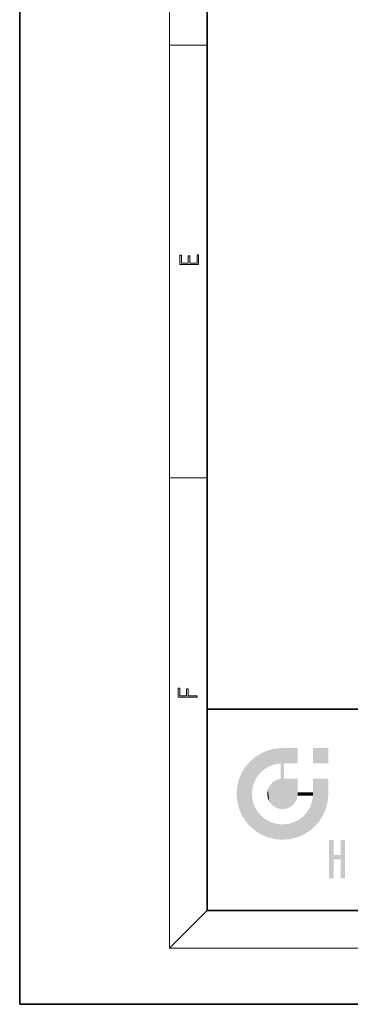
# Model space of a CAD drawing. Extents: x 0 to 210, y 0 to 297.
# Drawn here: x 0 to 35, y 0 to 105 of the extents above; entities that cross this region are included whole.
import ezdxf

# ---------------------------------------------------------------- set-up
doc = ezdxf.new("R2010")
doc.units = 0

msp = doc.modelspace()

# ---------------------------------------------------------------- linework, layer by layer
at = {"color": 7, "lineweight": 35}
for p, q in [((0, 297), (0, 0)), ((20, 287), (20, 10)), ((20, 31.5), (20, 10)), ((20, 31.5), (200, 31.5)), ((20, 10), (200, 10)), ((20, 10), (200, 10)), ((0, 0), (210, 0))]:
    msp.add_line(p, q, dxfattribs=at)
at = {"color": 7, "lineweight": 13}
for p, q in [((16, 291), (16, 6)), ((16, 102.333336), (20, 102.333336)), ((16, 56.166668), (20, 56.166668)), ((20, 10), (16, 6)), ((204, 6), (16, 6))]:
    msp.add_line(p, q, dxfattribs=at)
for points in [[(19.092787, 78.944901), (19.092787, 79.952545), (18.928669, 79.952545), (18.928671, 79.082588), (18.147028, 79.082588), (18.147028, 79.854492), (17.982912, 79.854492), (17.982912, 79.082588), (17.256905, 79.082588), (17.256905, 79.927513), (17.092787, 79.927513), (17.092787, 78.944901)], [(18.923407, 32.784916), (18.923407, 32.922607), (17.974867, 32.922607), (17.974867, 33.65905), (17.810751, 33.65905), (17.810751, 32.922607), (17.087524, 32.922607), (17.087524, 33.734154), (16.923407, 33.734154), (16.923407, 32.784916)]]:
    msp.add_lwpolyline(points, close=True, dxfattribs=at)
at = {"color": 114, "lineweight": 5}
for points in [[(27.243805, 27.282043), (27.235023, 25.611378), (28.037813, 27.346109), (27.861588, 25.706188)], [(28.214041, 24.082113), (28.037813, 27.346109), (28.037813, 20.820063), (27.861588, 25.706188)], [(28.15867, 27.346109), (28.077206, 27.346109), (28.214041, 24.082113), (28.037813, 27.346109)], [(28.345488, 27.346109), (28.15867, 27.346109), (28.227032, 25.714863), (28.214041, 25.714878)], [(28.214041, 25.714878), (28.15867, 27.346109), (28.214041, 24.096693), (28.214041, 24.082113)], [(28.345488, 27.346109), (28.227032, 25.714863), (28.853325, 27.346109), (28.941437, 25.713987)], [(29.654272, 27.346109), (28.853325, 27.346109), (29.3944, 25.713432), (28.941437, 25.713987)], [(29.654272, 27.346109), (29.3944, 25.713432), (29.633696, 25.713139), (29.561031, 25.713228)], [(29.654272, 27.346109), (29.633696, 25.713139), (29.668835, 25.713097)], [(29.668835, 27.346109), (29.654272, 27.346109), (29.668835, 25.727676), (29.668835, 25.713097)], [(29.668835, 27.346109), (29.668835, 25.727676), (29.668835, 27.038059), (29.668835, 26.529602)], [(29.668835, 27.346109), (29.668835, 27.038059), (29.668835, 27.306671), (29.668835, 27.225105)], [(32.932831, 27.346109), (32.932831, 25.71509), (31.301811, 27.346109), (31.301811, 25.71509)], [(32.932831, 27.346109), (31.301811, 27.346109), (32.932831, 27.346109)], [(25.146858, 26.401667), (24.576492, 25.912409), (24.835958, 23.087656), (24.773836, 22.451082)], [(25.146858, 26.401667), (24.835958, 23.087656), (25.297251, 24.22278), (25.014393, 23.682144)], [(25.146858, 26.401667), (25.297251, 24.22278), (25.78825, 26.799744)], [(25.297251, 24.22278), (25.672634, 24.697792), (25.78825, 26.799744), (26.128653, 25.095409)], [(25.78825, 26.799744), (26.128653, 25.095409), (26.490591, 27.096561), (26.653414, 25.40386)], [(27.243805, 27.282043), (26.490591, 27.096561), (27.235023, 25.611378), (26.653414, 25.40386)], [(23.689154, 24.700661), (24.087231, 19.560194), (24.087231, 25.342047), (24.57649, 18.989834)], [(24.57649, 18.989834), (24.576492, 25.912409), (24.087231, 25.342047)], [(25.146856, 18.500574), (24.773836, 22.451082), (24.57649, 18.989834), (24.576492, 25.912409)], [(28.037813, 20.820063), (27.861588, 25.706188), (27.861588, 25.691595)], [(28.037813, 20.820063), (27.861588, 25.691595), (27.861588, 24.380198), (27.861588, 24.889048)], [(28.214041, 25.714878), (28.214041, 24.096693), (28.214041, 25.406876), (28.214041, 24.898495)], [(28.214041, 25.714878), (28.214041, 25.406876), (28.214041, 25.675446), (28.214041, 25.593891)], [(23.206854, 23.245119), (23.392336, 20.903917), (23.392334, 23.998325), (23.689154, 24.700661)], [(23.392336, 20.903917), (23.689154, 20.201582), (23.689154, 24.700661), (24.087231, 19.560194)], [(28.037813, 20.820063), (27.861588, 24.380198), (27.861588, 24.111378), (27.861588, 24.193008)], [(23.142788, 22.45112), (23.206854, 21.657124), (23.206854, 23.245119), (23.392336, 20.903917)], [(26.480227, 22.930769), (26.631395, 21.631723), (26.685284, 23.355495), (26.887747, 21.301023)], [(26.685284, 23.355495), (26.887747, 21.301023), (26.999105, 23.702463), (27.218445, 21.044668)], [(26.999105, 23.702463), (27.218445, 21.044668), (27.398827, 23.948868), (27.607224, 20.878925)], [(27.398827, 23.948868), (27.607224, 20.878925), (27.861588, 24.071909)], [(28.037813, 20.820063), (27.861588, 24.111378), (27.607224, 20.878925), (27.861588, 24.071909)], [(28.517508, 20.893499), (28.249178, 24.082113), (28.037813, 20.820063), (28.214041, 24.082113)], [(28.517508, 20.893499), (28.488476, 24.082113), (28.249178, 24.082113), (28.321844, 24.082113)], [(28.517508, 20.893499), (28.942234, 21.098566), (28.488476, 24.082113), (28.941437, 24.082113)], [(29.655842, 24.082113), (28.941437, 24.082113), (29.289198, 21.412397), (28.942234, 21.098566)], [(29.655842, 24.082113), (29.289198, 21.412397), (29.65863, 22.274885), (29.535595, 21.812126)], [(29.668835, 24.082113), (29.655842, 24.082113), (29.668835, 22.627289), (29.65863, 22.274885)], [(29.668835, 24.082113), (29.668835, 22.627289), (29.668835, 23.354702), (29.668835, 22.640282)], [(29.668835, 24.082113), (29.668835, 23.354702), (29.668835, 23.974308), (29.668835, 23.807673)], [(29.668835, 24.082113), (29.668835, 23.974308), (29.668835, 24.046974)], [(31.499146, 18.989834), (31.341202, 24.082113), (31.301811, 24.06912), (31.301811, 24.082113)], [(31.499146, 18.989834), (31.301811, 24.06912), (31.301811, 22.90173), (31.301811, 23.354702)], [(31.499146, 18.989834), (31.422668, 24.082113), (31.341202, 24.082113)], [(31.988407, 19.560194), (31.609484, 24.082113), (31.499146, 18.989834), (31.422668, 24.082113)], [(32.386486, 20.201582), (32.117321, 24.082113), (31.988407, 19.560194), (31.609484, 24.082113)], [(32.918266, 24.082113), (32.117321, 24.082113), (32.683304, 20.903917), (32.386486, 20.201582)], [(32.918266, 24.082113), (32.683304, 20.903917), (32.93285, 22.45112), (32.868786, 21.657124)], [(32.932831, 23.961258), (32.932831, 24.042723), (32.918266, 24.082113), (32.932831, 24.082113)], [(32.932831, 23.961258), (32.918266, 24.082113), (32.932835, 23.774445), (32.93285, 22.45112)], [(32.932842, 23.266617), (32.932835, 23.774445), (32.93285, 22.465685), (32.93285, 22.45112)], [(25.030333, 21.180571), (24.840147, 21.793262), (25.146856, 18.500574), (24.773836, 22.451082)], [(26.406794, 22.451082), (26.465654, 22.020498), (26.480227, 22.930769), (26.631395, 21.631723)], [(29.668835, 22.627289), (29.65863, 22.274885), (29.708273, 22.627289), (29.673223, 22.274885)], [(30.475769, 22.274885), (29.708273, 22.627289), (29.673223, 22.274885)], [(30.475769, 22.274885), (29.976877, 22.627289), (29.708273, 22.627289), (29.789837, 22.627289)], [(30.475769, 22.274885), (30.984621, 22.274885), (29.976877, 22.627289), (30.485323, 22.627289)], [(31.28723, 22.627289), (30.485323, 22.627289), (31.17181, 22.274885), (30.984621, 22.274885)], [(31.499146, 18.989834), (31.29291, 22.274885), (30.990593, 21.066689), (31.198103, 21.648308)], [(31.28723, 22.627289), (31.17181, 22.274885), (31.29291, 22.274885), (31.253439, 22.274885)], [(31.28723, 22.627289), (31.29291, 22.274885), (31.301811, 22.627289)], [(31.499146, 18.989834), (31.301811, 22.662428), (31.29291, 22.274885), (31.301811, 22.627289)], [(31.499146, 18.989834), (31.301811, 22.90173), (31.301811, 22.662428), (31.301811, 22.735096)], [(25.331266, 20.626133), (25.030333, 21.180571), (25.788248, 18.102497), (25.146856, 18.500574)], [(30.682146, 20.54192), (30.92878, 18.500574), (30.990593, 21.066689)], [(31.499146, 18.989834), (30.990593, 21.066689), (30.92878, 18.500574)], [(25.331266, 20.626133), (25.788248, 18.102497), (25.729824, 20.143074)], [(25.729824, 20.143074), (25.788248, 18.102497), (26.212883, 19.744514), (26.490591, 17.805679)], [(29.809523, 19.710505), (30.287388, 18.102497), (30.284533, 20.085894)], [(30.682146, 20.54192), (30.284533, 20.085894), (30.92878, 18.500574), (30.287388, 18.102497)], [(26.212883, 19.744514), (26.490591, 17.805679), (26.767317, 19.443583), (27.243807, 17.620199)], [(26.767317, 19.443583), (27.243807, 17.620199), (27.380003, 19.253397), (28.037817, 17.556133)], [(27.380003, 19.253397), (28.037817, 17.556133), (28.037813, 19.187086)], [(28.037813, 19.187086), (28.037817, 17.556133), (28.674395, 19.249208), (28.831827, 17.620199)], [(28.674395, 19.249208), (28.831827, 17.620199), (29.268887, 19.427645), (29.585043, 17.805679)], [(29.268887, 19.427645), (29.585043, 17.805679), (29.809523, 19.710505), (30.287388, 18.102497)], [(33.49506, 15.937251), (33.49506, 13.445845), (33.49506, 17.529495), (33.007656, 13.445845)], [(33.49506, 17.529495), (33.007656, 13.445845), (33.007656, 17.529495)], [(34.718559, 17.529495), (34.231079, 15.466035), (34.231079, 15.937251), (33.49506, 15.466035)], [(34.718559, 13.445845), (34.231079, 13.445845), (34.718559, 17.529495), (34.231079, 15.466035)], [(34.718559, 17.529495), (34.231079, 15.937251), (34.231079, 17.529495)], [(34.231079, 15.937251), (33.49506, 15.466035), (33.49506, 15.937251), (33.49506, 13.445845)]]:
    msp.add_solid(points, dxfattribs=at)

doc.saveas('drawing.dxf')
